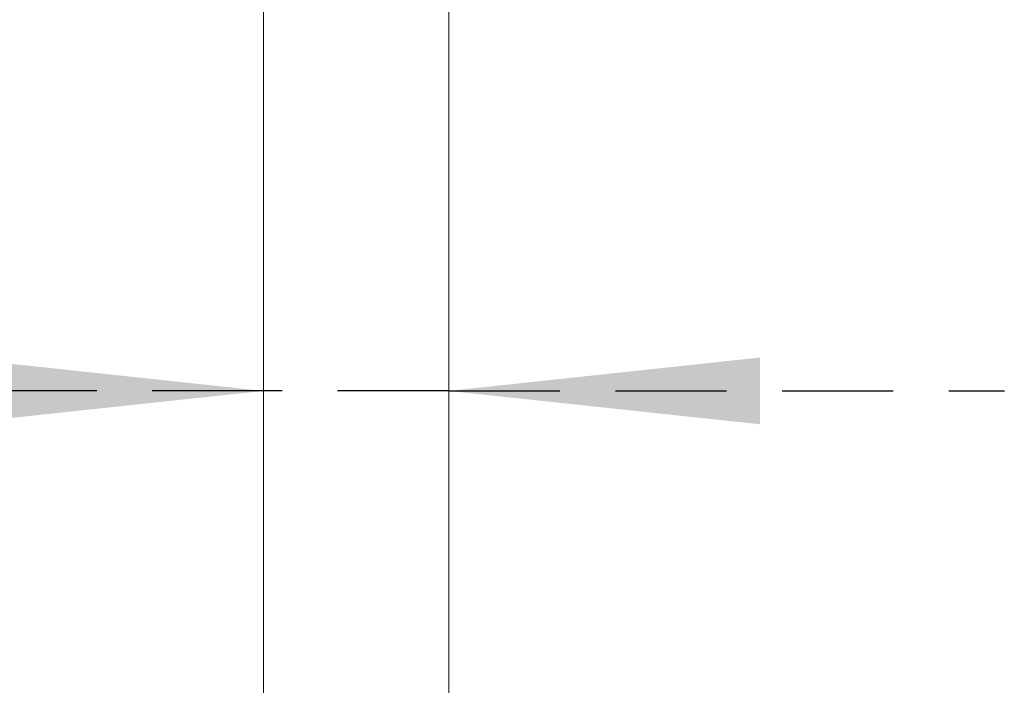
# Model space of a CAD drawing. Units: millimetres. Extents: x 0 to 201, y -10 to 278.
# Drawn here: x 76 to 87, y 192 to 199 of the extents above; entities that cross this region are included whole.
import ezdxf

# ---------------------------------------------------------------- set-up
doc = ezdxf.new("R2010")
doc.units = ezdxf.units.MM
doc.linetypes.add('SLD-Sólida', pattern=[0])
doc.linetypes.add('SLD-Tracejada', pattern=[1.905, 1.27, -0.635])
doc.layers.add('TRAÇO', color=7, linetype='SLD-Tracejada')
doc.styles.add('SLDTEXTSTYLE3', font='ARIAL.TTF', dxfattribs={"width": 0.948})
doc.dimstyles.new('SLDDIMSTYLE1', dxfattribs={"dimtxt": 2.054655, "dimasz": 3.556, "dimexe": 0, "dimexo": 0.0625, "dimgap": 0.513664, "dimtad": 1, "dimdec": 0, "dimlfac": 12, "dimrnd": 1e-09, "dimzin": 12, "dimdsep": 46, "dimtxsty": 'SLDTEXTSTYLE3', "dimsah": 1, "dimcen": 0.09, "dimadec": 0, "dimazin": 3, "dimtfac": 1, "dimtdec": 0, "dimtmove": 0, "dimatfit": 0, "dimfxl": 1, "dimfrac": 2, "dimtolj": 1, "dimtzin": 12, "dimarcsym": 0})

# ---------------------------------------------------------------- blocks, each defined once
blk = doc.blocks.new('_D_3')
at = {"layer": 'TRAÇO'}
for p, q in [((78.423, 195.201), (64.223, 195.201)), ((80.54, 195.201), (78.423, 195.201)), ((80.54, 195.201), (86.89, 195.201))]:
    blk.add_line(p, q, dxfattribs=at)
for points in [[(78.423, 195.201), (74.867, 195.582), (74.867, 194.82)], [(80.54, 195.201), (84.096, 194.82), (84.096, 195.582)]]:
    blk.add_solid(points, dxfattribs=at)
at = {"layer": 'TRAÇO', "char_height": 2.1167, "attachment_point": 1, "style": 'SLDTEXTSTYLE3'}
for s, insert in [('%%c', (64.223, 197.929, -5.332)), ('25', (67.221, 197.929, -5.332))]:
    blk.add_mtext(s, dxfattribs=dict(at, insert=insert))

msp = doc.modelspace()

# ---------------------------------------------------------------- linework, layer by layer
at = {"color": 7, "linetype": 'SLD-Sólida', "lineweight": 15}
for p, q in [((78.423, 204.098), (78.423, 179.973)), ((80.54, 179.973), (80.54, 204.098))]:
    msp.add_line(p, q, dxfattribs=at)

# ---------------------------------------------------------------- dimensions: what is measured, and where the dimension line sits
at = {"layer": 'TRAÇO'}
dim = msp.add_linear_dim(base=(78.423, 195.201), p1=(80.54, 204.14), p2=(78.423, 204.14), text='%%c<>', dimstyle='SLDDIMSTYLE1', dxfattribs=at)
dim.commit()
dim.dimension.update_dxf_attribs({"geometry": '_D_3', "text_midpoint": (68.231, 195.201), "dimtype": 160})

doc.saveas('drawing.dxf')
